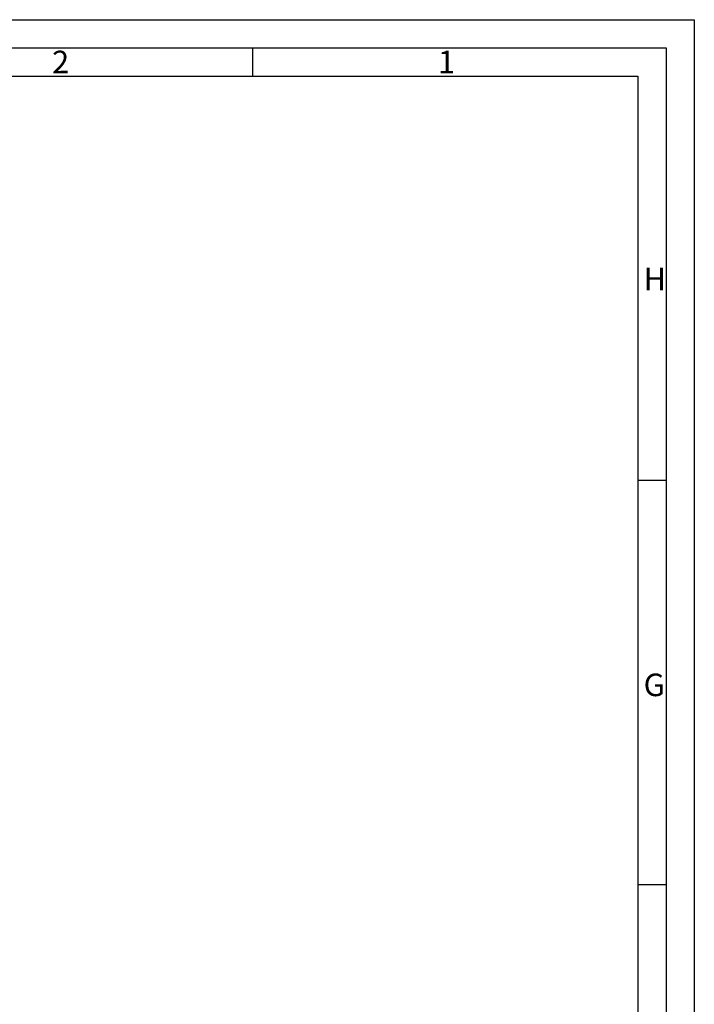
# Model space of a CAD drawing. Units: millimetres. Extents: x 0 to 841, y 0 to 594.
# Drawn here: x 721 to 841, y 419 to 594 of the extents above; entities that cross this region are included whole.
import ezdxf

# ---------------------------------------------------------------- set-up
doc = ezdxf.new("R2010")
doc.units = ezdxf.units.MM
doc.header["$LTSCALE"] = 46.255
doc.layers.get('0').update_dxf_attribs({"linetype": 'CONTINUOUS'})
doc.styles.add('TEXTSTYLE_2', font='txt', dxfattribs={"width": 0.571429})
doc.styles.add('TEXTSTYLE_3', font='txt', dxfattribs={"width": 0.5})
doc.styles.add('TEXTSTYLE_5', font='txt', dxfattribs={"width": 0.285714})

msp = doc.modelspace()

# ---------------------------------------------------------------- linework, layer by layer
at = {"linetype": 'Continuous'}
for p, q in [((0, 594), (841, 594)), ((841, 594), (841, 0)), ((5, 589), (836, 589)), ((762.576, 589), (762.576, 584)), ((836, 589), (836, 5)), ((10, 584), (831, 584)), ((831, 584), (831, 5)), ((836, 512.25), (831, 512.25)), ((836, 440.5), (831, 440.5))]:
    msp.add_line(p, q, dxfattribs=at)

# ---------------------------------------------------------------- texts
at = {"color": 5, "linetype": 'Continuous', "char_height": 4, "attachment_point": 1, "line_spacing_factor": 0.9}
for s, insert, width, style in [('2', (727, 588.5), 2, 'TEXTSTYLE_3'), ('1', (795.5, 588.5), 1.142857, 'TEXTSTYLE_5'), ('H', (832, 550), 2, 'TEXTSTYLE_3'), ('G', (832, 478), 2.285714, 'TEXTSTYLE_2')]:
    msp.add_mtext(s, dxfattribs=dict(at, insert=insert, width=width, style=style))

doc.saveas('drawing.dxf')
